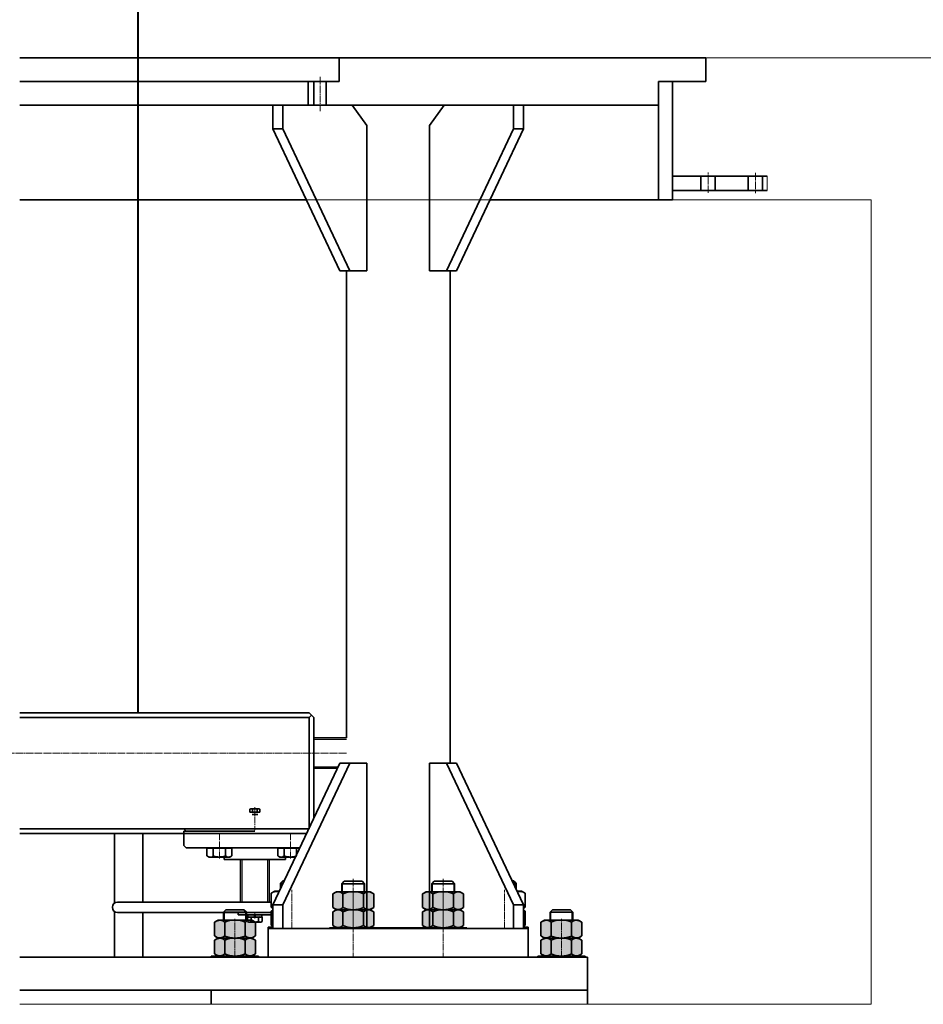
# Model space of a CAD drawing. Units: inches. Extents: x -20344 to 214324, y -192639 to -26713.
# Drawn here: x 150058 to 151968, y -127933 to -125852 of the extents above; entities that cross this region are included whole.
import ezdxf

# ---------------------------------------------------------------- set-up
doc = ezdxf.new("R2010")
doc.units = ezdxf.units.IN
doc.header["$MEASUREMENT"] = 0
for name, pattern in [('K5LT_AXLED', [19.5, 15, -1.5, 1.5, -1.5]), ('K5LT_BASIC', [0]), ('K5LT_THIN', [0])]:
    doc.linetypes.add(name, pattern=pattern)
doc.layers.add('АСО Линии основные', color=2, linetype='Continuous')
doc.layers.add('Гидроагрегаты', color=1, linetype='Continuous', lineweight=40)

# ---------------------------------------------------------------- blocks, each defined once
blk = doc.blocks.new('Гидроагрегат поперек потока')
at = {"layer": 'Гидроагрегаты'}
for points in [[(180934.8, -8230.9), (180899.2, -8230.9), (180863.5, -8230.9), (180855.9, -8235.3), (180855.9, -8264.4), (180863.5, -8268.9), (180899.2, -8268.9), (180934.8, -8268.9), (180942.5, -8264.4), (180942.5, -8235.3)], [(181124.8, -8230.9), (181089.2, -8230.9), (181053.5, -8230.9), (181045.9, -8235.3), (181045.9, -8264.4), (181053.5, -8268.9), (181089.2, -8268.9), (181124.8, -8268.9), (181132.5, -8264.4), (181132.5, -8235.3)], [(180705.9, -8279.9), (180691.2, -8279.9), (180676.4, -8279.9), (180676.4, -8284.4), (180691.2, -8284.4), (180705.9, -8284.4)], [(180899.2, -8268.9), (180863.5, -8268.9), (180855.9, -8273.3), (180855.9, -8302.4), (180863.5, -8306.9), (180899.2, -8306.9), (180934.8, -8306.9), (180942.5, -8302.4), (180942.5, -8273.3), (180934.8, -8268.9)], [(181089.2, -8268.9), (181053.5, -8268.9), (181045.9, -8273.3), (181045.9, -8302.4), (181053.5, -8306.9), (181089.2, -8306.9), (181124.8, -8306.9), (181132.5, -8302.4), (181132.5, -8273.3), (181124.8, -8268.9)], [(180684.8, -8290.9), (180649.2, -8290.9), (180613.5, -8290.9), (180605.9, -8295.3), (180605.9, -8324.4), (180613.5, -8328.9), (180649.2, -8328.9), (180684.8, -8328.9), (180692.5, -8324.4), (180692.5, -8295.3)], [(181374.8, -8290.9), (181339.2, -8290.9), (181303.5, -8290.9), (181295.9, -8295.3), (181295.9, -8324.4), (181303.5, -8328.9), (181339.2, -8328.9), (181374.8, -8328.9), (181382.5, -8324.4), (181382.5, -8295.3)], [(180684.8, -8328.9), (180649.2, -8328.9), (180613.5, -8328.9), (180605.9, -8333.3), (180605.9, -8362.4), (180613.5, -8366.9), (180649.2, -8366.9), (180684.8, -8366.9), (180692.5, -8362.4), (180692.5, -8333.3)], [(181339.2, -8328.9), (181303.5, -8328.9), (181295.9, -8333.3), (181295.9, -8362.4), (181303.5, -8366.9), (181339.2, -8366.9), (181374.8, -8366.9), (181382.5, -8362.4), (181382.5, -8333.3), (181374.8, -8328.9)]]:
    blk.add_hatch(color=34, dxfattribs=at).paths.add_polyline_path(points)
blk.add_line((180444.2, 15233.2), (180444.2, -7852.9), dxfattribs=at)
at = {"layer": 'Гидроагрегаты', "color": 34, "linetype": 'K5LT_BASIC', "lineweight": 35}
for p, q in [((180194.2, -6468.9), (181644.2, -6468.9)), ((181644.2, -6468.9), (180194.2, -6468.9)), ((180194.2, -6468.9), (180596.2, -6468.9)), ((180524.2, -6468.9), (180194.2, -6468.9)), ((180194.2, -6468.9), (180524.2, -6468.9)), ((180194.2, -6468.9), (180596.2, -6468.9)), ((180556.2, -6468.9), (180944.2, -6468.9)), ((180556.2, -6468.9), (180944.2, -6468.9)), ((180869.2, -6468.9), (180869.2, -6518.9)), ((180954.2, -6468.9), (180944.2, -6468.9)), ((180944.2, -6468.9), (180974.2, -6468.9)), ((180954.2, -6468.9), (180944.2, -6468.9)), ((180944.2, -6468.9), (180974.2, -6468.9)), ((180954.2, -6468.9), (180944.2, -6468.9)), ((180944.2, -6468.9), (180974.2, -6468.9)), ((181644.2, -6518.9), (181644.2, -6468.9)), ((180869.2, -6518.9), (180194.2, -6518.9)), ((180817.2, -6518.9), (180799.2, -6518.9)), ((180804.2, -6518.9), (180804.2, -6568.9)), ((180804.2, -6568.9), (180804.2, -6518.9)), ((180816.2, -6568.9), (180816.2, -6518.9)), ((180816.2, -6568.9), (180816.2, -6518.9)), ((180842.2, -6518.9), (180842.2, -6568.9)), ((180869.2, -6518.9), (180864.2, -6518.9)), ((181544.2, -6568.9), (181544.2, -6518.9)), ((181544.2, -6518.9), (181644.2, -6518.9)), ((181544.2, -6568.9), (181544.2, -6518.9)), ((181544.2, -6518.9), (181644.2, -6518.9)), ((181574.2, -6768.9), (181574.2, -6518.9)), ((181577.5, -6518.9), (181644.2, -6518.9)), ((181577.5, -6518.9), (181644.2, -6518.9)), ((181544.2, -6568.9), (180194.2, -6568.9)), ((180729.3, -6568.9), (180729.3, -6618.9)), ((180750.6, -6568.9), (180750.6, -6618.9)), ((180897, -6568.9), (180928.1, -6611.9)), ((181091.3, -6568.9), (181060.2, -6611.9)), ((181237.8, -6568.9), (181237.8, -6618.9)), ((181259, -6568.9), (181259, -6618.9)), ((181544.2, -6568.9), (181544.2, -6768.9)), ((180928.1, -6611.9), (180928.1, -6918.9)), ((181060.2, -6611.9), (181060.2, -6918.9)), ((180729.3, -6618.9), (180870.8, -6918.9)), ((180750.6, -6618.9), (180729.3, -6618.9)), ((180750.6, -6618.9), (180892, -6918.9)), ((181237.8, -6618.9), (181096.3, -6918.9)), ((181259, -6618.9), (181117.5, -6918.9)), ((181237.8, -6618.9), (181259, -6618.9)), ((181774.2, -6718.9), (181574.2, -6718.9)), ((181774.2, -6718.9), (181574.2, -6718.9)), ((181634.2, -6718.9), (181634.2, -6748.9)), ((181664.2, -6718.9), (181664.2, -6748.9)), ((181734.2, -6748.9), (181734.2, -6718.9)), ((181764.2, -6748.9), (181764.2, -6718.9)), ((181574.2, -6748.9), (181774.2, -6748.9)), ((180194.2, -6768.9), (180800.1, -6768.9)), ((181188.3, -6768.9), (181574.2, -6768.9)), ((180870.8, -6918.9), (180928.1, -6918.9)), ((180884.7, -6918.9), (180884.7, -7905.9)), ((181117.5, -6918.9), (181060.2, -6918.9)), ((181103.7, -7958.9), (181103.7, -6918.9)), ((180806.2, -7852.9), (180194.2, -7852.9)), ((180806.2, -7862.9), (180194.2, -7862.9)), ((180816.2, -7862.9), (180806.2, -7852.9)), ((180816.2, -7862.9), (180806.2, -7852.9)), ((180806.2, -7862.9), (180811.2, -7857.9)), ((180806.2, -7862.9), (180811.2, -7857.9)), ((180806.2, -8097.9), (180806.2, -7862.9)), ((180816.2, -7862.9), (180816.2, -8074.7)), ((180884.7, -7905.9), (180816.2, -7905.9)), ((180729.3, -8258.9), (180870.8, -7958.9)), ((180750.6, -8258.9), (180892, -7958.9)), ((180870.8, -7958.9), (180928.1, -7958.9)), ((180928.1, -8306.9), (180928.1, -7958.9)), ((181060.2, -8306.9), (181060.2, -7958.9)), ((181117.5, -7958.9), (181060.2, -7958.9)), ((181237.8, -8258.9), (181096.3, -7958.9)), ((181259, -8258.9), (181117.5, -7958.9)), ((180865.6, -7969.9), (180816.2, -7969.9)), ((180682.6, -8055.4), (180680.8, -8056.2)), ((180682.6, -8055.4), (180680.8, -8056.2)), ((180682.6, -8055.4), (180680.8, -8056.2)), ((180682.6, -8055.4), (180680.8, -8056.2)), ((180682.6, -8055.4), (180680.8, -8056.2)), ((180682.6, -8055.4), (180680.8, -8056.2)), ((180682.6, -8055.4), (180680.8, -8056.2)), ((180680.8, -8056.2), (180680.8, -8062.9)), ((180680.8, -8056.2), (180680.8, -8062.9)), ((180680.8, -8056.2), (180680.8, -8062.9)), ((180680.8, -8056.2), (180680.8, -8062.9)), ((180680.8, -8056.2), (180680.8, -8062.9)), ((180680.8, -8056.2), (180680.8, -8062.9)), ((180680.8, -8056.2), (180680.8, -8062.9)), ((180680.8, -8062.9), (180691.2, -8062.9)), ((180680.8, -8062.9), (180691.2, -8062.9)), ((180680.8, -8062.9), (180691.2, -8062.9)), ((180680.8, -8062.9), (180691.2, -8062.9)), ((180680.8, -8062.9), (180691.2, -8062.9)), ((180680.8, -8062.9), (180691.2, -8062.9)), ((180680.8, -8062.9), (180691.2, -8062.9)), ((180691.2, -8055.4), (180682.6, -8055.4)), ((180691.2, -8055.4), (180682.6, -8055.4)), ((180691.2, -8055.4), (180682.6, -8055.4)), ((180691.2, -8055.4), (180682.6, -8055.4)), ((180691.2, -8055.4), (180682.6, -8055.4)), ((180691.2, -8055.4), (180682.6, -8055.4)), ((180691.2, -8055.4), (180682.6, -8055.4)), ((180685.2, -8067.9), (180691.2, -8067.9)), ((180685.2, -8067.9), (180691.2, -8067.9)), ((180685.2, -8067.9), (180691.2, -8067.9)), ((180685.2, -8067.9), (180691.2, -8067.9)), ((180685.2, -8067.9), (180691.2, -8067.9)), ((180685.2, -8067.9), (180691.2, -8067.9)), ((180685.2, -8067.9), (180691.2, -8067.9)), ((180686.2, -8056.2), (180686.2, -8062.9)), ((180686.2, -8056.2), (180686.2, -8062.9)), ((180686.2, -8056.2), (180686.2, -8062.9)), ((180686.2, -8056.2), (180686.2, -8062.9)), ((180686.2, -8056.2), (180686.2, -8062.9)), ((180686.2, -8056.2), (180686.2, -8062.9)), ((180686.2, -8056.2), (180686.2, -8062.9)), ((180691.2, -8055.4), (180699.7, -8055.4)), ((180691.2, -8055.4), (180699.7, -8055.4)), ((180691.2, -8055.4), (180699.7, -8055.4)), ((180691.2, -8055.4), (180699.7, -8055.4)), ((180691.2, -8055.4), (180699.7, -8055.4)), ((180691.2, -8055.4), (180699.7, -8055.4)), ((180691.2, -8055.4), (180699.7, -8055.4)), ((180701.5, -8062.9), (180691.2, -8062.9)), ((180701.5, -8062.9), (180691.2, -8062.9)), ((180701.5, -8062.9), (180691.2, -8062.9)), ((180701.5, -8062.9), (180691.2, -8062.9)), ((180701.5, -8062.9), (180691.2, -8062.9)), ((180701.5, -8062.9), (180691.2, -8062.9)), ((180701.5, -8062.9), (180691.2, -8062.9)), ((180697.2, -8067.9), (180691.2, -8067.9)), ((180697.2, -8067.9), (180691.2, -8067.9)), ((180697.2, -8067.9), (180691.2, -8067.9)), ((180697.2, -8067.9), (180691.2, -8067.9)), ((180697.2, -8067.9), (180691.2, -8067.9)), ((180697.2, -8067.9), (180691.2, -8067.9)), ((180697.2, -8067.9), (180691.2, -8067.9)), ((180696.2, -8056.2), (180696.2, -8062.9)), ((180696.2, -8056.2), (180696.2, -8062.9)), ((180696.2, -8056.2), (180696.2, -8062.9)), ((180696.2, -8056.2), (180696.2, -8062.9)), ((180696.2, -8056.2), (180696.2, -8062.9)), ((180696.2, -8056.2), (180696.2, -8062.9)), ((180696.2, -8056.2), (180696.2, -8062.9)), ((180699.7, -8055.4), (180701.5, -8056.2)), ((180699.7, -8055.4), (180701.5, -8056.2)), ((180699.7, -8055.4), (180701.5, -8056.2)), ((180699.7, -8055.4), (180701.5, -8056.2)), ((180699.7, -8055.4), (180701.5, -8056.2)), ((180699.7, -8055.4), (180701.5, -8056.2)), ((180699.7, -8055.4), (180701.5, -8056.2)), ((180701.5, -8056.2), (180701.5, -8062.9)), ((180701.5, -8056.2), (180701.5, -8062.9)), ((180701.5, -8056.2), (180701.5, -8062.9)), ((180701.5, -8056.2), (180701.5, -8062.9)), ((180701.5, -8056.2), (180701.5, -8062.9)), ((180701.5, -8056.2), (180701.5, -8062.9)), ((180701.5, -8056.2), (180701.5, -8062.9)), ((180194.2, -8097.9), (180806.2, -8097.9)), ((180194.2, -8107.9), (180800.5, -8107.9)), ((180394.2, -8255.4), (180394.2, -8107.9)), ((180454.2, -8252.9), (180454.2, -8107.9)), ((180541.2, -8097.9), (180546.2, -8102.9)), ((180541.2, -8102.9), (180541.2, -8132.9)), ((180541.2, -8102.9), (180691.2, -8102.9)), ((180546.2, -8137.9), (180541.2, -8132.9)), ((180546.2, -8137.9), (180691.2, -8137.9)), ((180589.6, -8155.4), (180589.6, -8137.9)), ((180589.6, -8138.9), (180616.2, -8138.9)), ((180594.3, -8157.6), (180589.6, -8155.4)), ((180603.3, -8155.4), (180603.3, -8138.9)), ((180616.2, -8137.9), (180626.2, -8137.9)), ((180626.2, -8138.9), (180616.2, -8138.9)), ((180642.7, -8138.9), (180616.2, -8138.9)), ((180629, -8155.4), (180629, -8138.9)), ((180638, -8157.6), (180642.7, -8155.4)), ((180642.7, -8155.4), (180642.7, -8137.9)), ((180786.4, -8137.9), (180691.2, -8137.9)), ((180739.6, -8155.4), (180739.6, -8137.9)), ((180739.6, -8138.9), (180766.2, -8138.9)), ((180744.3, -8157.6), (180739.6, -8155.4)), ((180753.3, -8155.4), (180753.3, -8138.9)), ((180766.2, -8137.9), (180756.2, -8137.9)), ((180756.2, -8138.9), (180766.2, -8138.9)), ((180785.9, -8138.9), (180766.2, -8138.9)), ((180779, -8155.4), (180779, -8138.9)), ((180616.2, -8157.6), (180594.3, -8157.6)), ((180616.2, -8157.6), (180626.2, -8157.6)), ((180616.2, -8157.6), (180638, -8157.6)), ((180626.2, -8157.6), (180626.2, -8162.9)), ((180626.2, -8162.9), (180691.2, -8162.9)), ((180661.2, -8162.9), (180661.2, -8252.9)), ((180756.2, -8162.9), (180691.2, -8162.9)), ((180721.2, -8162.9), (180721.2, -8252.9)), ((180766.2, -8157.6), (180744.3, -8157.6)), ((180766.2, -8157.6), (180756.2, -8157.6)), ((180756.2, -8157.6), (180756.2, -8162.9)), ((180766.2, -8157.6), (180777.1, -8157.6)), ((180745.2, -8212.9), (180750.2, -8207.9)), ((180745.2, -8212.9), (180751, -8212.9)), ((180745.2, -8225.3), (180745.2, -8212.9)), ((180750.2, -8207.9), (180753.4, -8207.9)), ((180875.2, -8213.9), (180880.2, -8208.9)), ((180875.2, -8213.9), (180923.2, -8213.9)), ((180875.2, -8230.9), (180875.2, -8213.9)), ((180880.2, -8208.9), (180918.2, -8208.9)), ((180918.2, -8208.9), (180923.2, -8213.9)), ((180923.2, -8213.9), (180923.2, -8230.9)), ((181070.2, -8208.9), (181065.2, -8213.9)), ((181113.2, -8213.9), (181065.2, -8213.9)), ((181065.2, -8213.9), (181065.2, -8230.9)), ((181108.2, -8208.9), (181070.2, -8208.9)), ((181113.2, -8213.9), (181108.2, -8208.9)), ((181113.2, -8230.9), (181113.2, -8213.9)), ((181238.2, -8207.9), (181234.9, -8207.9)), ((181243.2, -8212.9), (181237.3, -8212.9)), ((181243.2, -8212.9), (181238.2, -8207.9)), ((181243.2, -8225.3), (181243.2, -8212.9)), ((180725.9, -8234.3), (180733.5, -8229.9)), ((180725.9, -8263.4), (180725.9, -8234.3)), ((180733.5, -8229.9), (180743, -8229.9)), ((180855.9, -8235.3), (180863.5, -8230.9)), ((180855.9, -8264.4), (180855.9, -8235.3)), ((180863.5, -8230.9), (180899.2, -8230.9)), ((180877.5, -8264.4), (180877.5, -8235.3)), ((180934.8, -8230.9), (180899.2, -8230.9)), ((180920.8, -8264.4), (180920.8, -8235.3)), ((180942.5, -8235.3), (180934.8, -8230.9)), ((180942.5, -8264.4), (180942.5, -8235.3)), ((181045.9, -8235.3), (181053.5, -8230.9)), ((181045.9, -8264.4), (181045.9, -8235.3)), ((181053.5, -8230.9), (181089.2, -8230.9)), ((181067.5, -8264.4), (181067.5, -8235.3)), ((181124.8, -8230.9), (181089.2, -8230.9)), ((181110.8, -8264.4), (181110.8, -8235.3)), ((181132.5, -8235.3), (181124.8, -8230.9)), ((181132.5, -8264.4), (181132.5, -8235.3)), ((181254.8, -8229.9), (181245.3, -8229.9)), ((181262.5, -8234.3), (181254.8, -8229.9)), ((181262.5, -8263.4), (181262.5, -8234.3)), ((180691.2, -8252.9), (180401.2, -8252.9)), ((180671.2, -8252.9), (180401.2, -8252.9)), ((180691.2, -8252.9), (180725.9, -8252.9)), ((180711.2, -8252.9), (180725.9, -8252.9)), ((180750.6, -8258.9), (180729.3, -8258.9)), ((180729.3, -8308.9), (180729.3, -8258.9)), ((180729.3, -8308.9), (180729.3, -8258.9)), ((180750.6, -8258.9), (180729.3, -8258.9)), ((180750.6, -8308.9), (180750.6, -8258.9)), ((180750.6, -8308.9), (180750.6, -8258.9)), ((181237.8, -8308.9), (181237.8, -8258.9)), ((181237.8, -8258.9), (181259, -8258.9)), ((181237.8, -8258.9), (181259, -8258.9)), ((181237.8, -8308.9), (181237.8, -8258.9)), ((181259, -8308.9), (181259, -8258.9)), ((181259, -8308.9), (181259, -8258.9)), ((180394.2, -8368.9), (180394.2, -8272.3)), ((180401.2, -8274.9), (180691.2, -8274.9)), ((180454.2, -8368.9), (180454.2, -8274.9)), ((180625.2, -8273.9), (180630.2, -8268.9)), ((180625.2, -8273.9), (180673.2, -8273.9)), ((180625.2, -8290.9), (180625.2, -8273.9)), ((180630.2, -8268.9), (180668.2, -8268.9)), ((180656.2, -8279.9), (180656.2, -8274.9)), ((180656.2, -8279.9), (180691.2, -8279.9)), ((180668.2, -8268.9), (180673.2, -8273.9)), ((180673.2, -8273.9), (180673.2, -8290.9)), ((180691.2, -8279.9), (180676.4, -8279.9)), ((180676.4, -8279.9), (180676.4, -8284.4)), ((180689.5, -8279.9), (180691.2, -8284.4)), ((180726.2, -8274.9), (180691.2, -8274.9)), ((180726.2, -8279.9), (180691.2, -8279.9)), ((180705.9, -8279.9), (180691.2, -8279.9)), ((180692.8, -8284.4), (180691.2, -8279.9)), ((180705.9, -8284.4), (180705.9, -8279.9)), ((180729.3, -8265.4), (180725.9, -8263.4)), ((180725.9, -8272.3), (180729.7, -8270.1)), ((180725.9, -8301.4), (180725.9, -8272.3)), ((180726.2, -8279.9), (180726.2, -8274.9)), ((180863.5, -8268.9), (180855.9, -8264.4)), ((180855.9, -8273.3), (180863.5, -8268.9)), ((180855.9, -8302.4), (180855.9, -8273.3)), ((180899.2, -8268.9), (180863.5, -8268.9)), ((180863.5, -8268.9), (180899.2, -8268.9)), ((180877.5, -8302.4), (180877.5, -8273.3)), ((180899.2, -8268.9), (180934.8, -8268.9)), ((180934.8, -8268.9), (180899.2, -8268.9)), ((180920.8, -8302.4), (180920.8, -8273.3)), ((180934.8, -8268.9), (180942.5, -8264.4)), ((180942.5, -8273.3), (180934.8, -8268.9)), ((180942.5, -8302.4), (180942.5, -8273.3)), ((181053.5, -8268.9), (181045.9, -8264.4)), ((181045.9, -8273.3), (181053.5, -8268.9)), ((181045.9, -8302.4), (181045.9, -8273.3)), ((181089.2, -8268.9), (181053.5, -8268.9)), ((181053.5, -8268.9), (181089.2, -8268.9)), ((181067.5, -8302.4), (181067.5, -8273.3)), ((181089.2, -8268.9), (181124.8, -8268.9)), ((181124.8, -8268.9), (181089.2, -8268.9)), ((181110.8, -8302.4), (181110.8, -8273.3)), ((181124.8, -8268.9), (181132.5, -8264.4)), ((181132.5, -8273.3), (181124.8, -8268.9)), ((181132.5, -8302.4), (181132.5, -8273.3)), ((181262.5, -8272.3), (181258.6, -8270.1)), ((181259, -8265.4), (181262.5, -8263.4)), ((181262.5, -8301.4), (181262.5, -8272.3)), ((181320.2, -8268.9), (181315.2, -8273.9)), ((181363.2, -8273.9), (181315.2, -8273.9)), ((181315.2, -8273.9), (181315.2, -8290.9)), ((181358.2, -8268.9), (181320.2, -8268.9)), ((181363.2, -8273.9), (181358.2, -8268.9)), ((181363.2, -8290.9), (181363.2, -8273.9)), ((180605.9, -8295.3), (180613.5, -8290.9)), ((180605.9, -8324.4), (180605.9, -8295.3)), ((180613.5, -8290.9), (180649.2, -8290.9)), ((180627.5, -8324.4), (180627.5, -8295.3)), ((180684.8, -8290.9), (180649.2, -8290.9)), ((180670.8, -8324.4), (180670.8, -8295.3)), ((180675.6, -8293.8), (180675.6, -8284.4)), ((180675.6, -8284.4), (180691.2, -8284.4)), ((180675.6, -8293.8), (180675.6, -8284.4)), ((180675.6, -8284.4), (180691.2, -8284.4)), ((180678.3, -8295.4), (180675.6, -8293.8)), ((180678.3, -8295.4), (180675.6, -8293.8)), ((180676.4, -8284.4), (180691.2, -8284.4)), ((180691.2, -8295.4), (180678.3, -8295.4)), ((180691.2, -8295.4), (180678.3, -8295.4)), ((180683.4, -8293.8), (180683.4, -8284.4)), ((180683.4, -8293.8), (180683.4, -8284.4)), ((180692.5, -8295.3), (180684.8, -8290.9)), ((180706.7, -8284.4), (180691.2, -8284.4)), ((180706.7, -8284.4), (180691.2, -8284.4)), ((180691.2, -8284.4), (180705.9, -8284.4)), ((180691.2, -8295.4), (180704, -8295.4)), ((180691.2, -8295.4), (180704, -8295.4)), ((180692.5, -8324.4), (180692.5, -8295.3)), ((180698.9, -8293.8), (180698.9, -8284.4)), ((180698.9, -8293.8), (180698.9, -8284.4)), ((180704, -8295.4), (180706.7, -8293.8)), ((180704, -8295.4), (180706.7, -8293.8)), ((180706.7, -8293.8), (180706.7, -8284.4)), ((180706.7, -8293.8), (180706.7, -8284.4)), ((180729.3, -8303.4), (180725.9, -8301.4)), ((180863.5, -8306.9), (180855.9, -8302.4)), ((180934.8, -8306.9), (180942.5, -8302.4)), ((181053.5, -8306.9), (181045.9, -8302.4)), ((181124.8, -8306.9), (181132.5, -8302.4)), ((181259, -8303.4), (181262.5, -8301.4)), ((181295.9, -8295.3), (181303.5, -8290.9)), ((181295.9, -8324.4), (181295.9, -8295.3)), ((181303.5, -8290.9), (181339.2, -8290.9)), ((181317.5, -8324.4), (181317.5, -8295.3)), ((181374.8, -8290.9), (181339.2, -8290.9)), ((181360.8, -8324.4), (181360.8, -8295.3)), ((181382.5, -8295.3), (181374.8, -8290.9)), ((181382.5, -8324.4), (181382.5, -8295.3)), ((180719.2, -8305.9), (180719.2, -8307.9)), ((180729.3, -8305.9), (180719.2, -8305.9)), ((180719.2, -8368.9), (180719.2, -8307.9)), ((180719.2, -8308.9), (181009.2, -8308.9)), ((180849.2, -8306.9), (180849.2, -8308.9)), ((181009.2, -8306.9), (180849.2, -8306.9)), ((180849.2, -8306.9), (180849.2, -8308.9)), ((180899.2, -8306.9), (180863.5, -8306.9)), ((180899.2, -8306.9), (180934.8, -8306.9)), ((180979.2, -8306.9), (181139.2, -8306.9)), ((181269.2, -8308.9), (180979.2, -8308.9)), ((181089.2, -8306.9), (181053.5, -8306.9)), ((181089.2, -8306.9), (181124.8, -8306.9)), ((181139.2, -8306.9), (181139.2, -8308.9)), ((181139.2, -8306.9), (181139.2, -8308.9)), ((181259, -8305.9), (181269.2, -8305.9)), ((181269.2, -8305.9), (181269.2, -8307.9)), ((181269.2, -8368.9), (181269.2, -8307.9)), ((180613.5, -8328.9), (180605.9, -8324.4)), ((180605.9, -8333.3), (180613.5, -8328.9)), ((180605.9, -8362.4), (180605.9, -8333.3)), ((180649.2, -8328.9), (180613.5, -8328.9)), ((180613.5, -8328.9), (180649.2, -8328.9)), ((180627.5, -8362.4), (180627.5, -8333.3)), ((180649.2, -8328.9), (180684.8, -8328.9)), ((180684.8, -8328.9), (180649.2, -8328.9)), ((180670.8, -8362.4), (180670.8, -8333.3)), ((180684.8, -8328.9), (180692.5, -8324.4)), ((180692.5, -8333.3), (180684.8, -8328.9)), ((180692.5, -8362.4), (180692.5, -8333.3)), ((181303.5, -8328.9), (181295.9, -8324.4)), ((181295.9, -8333.3), (181303.5, -8328.9)), ((181295.9, -8362.4), (181295.9, -8333.3)), ((181339.2, -8328.9), (181303.5, -8328.9)), ((181303.5, -8328.9), (181339.2, -8328.9)), ((181317.5, -8362.4), (181317.5, -8333.3)), ((181339.2, -8328.9), (181374.8, -8328.9)), ((181374.8, -8328.9), (181339.2, -8328.9)), ((181360.8, -8362.4), (181360.8, -8333.3)), ((181374.8, -8328.9), (181382.5, -8324.4)), ((181382.5, -8333.3), (181374.8, -8328.9)), ((181382.5, -8362.4), (181382.5, -8333.3)), ((180613.5, -8366.9), (180605.9, -8362.4)), ((180684.8, -8366.9), (180692.5, -8362.4)), ((181303.5, -8366.9), (181295.9, -8362.4)), ((181374.8, -8366.9), (181382.5, -8362.4)), ((180194.2, -8368.9), (181394.2, -8368.9)), ((180699.2, -8366.9), (180599.2, -8366.9)), ((180599.2, -8366.9), (180599.2, -8368.9)), ((180649.2, -8366.9), (180613.5, -8366.9)), ((180649.2, -8366.9), (180684.8, -8366.9)), ((180699.2, -8368.9), (180699.2, -8366.9)), ((181289.2, -8366.9), (181389.2, -8366.9)), ((181289.2, -8368.9), (181289.2, -8366.9)), ((181289.2, -8366.9), (181389.2, -8366.9)), ((181289.2, -8368.9), (181289.2, -8366.9)), ((181339.2, -8366.9), (181303.5, -8366.9)), ((181339.2, -8366.9), (181374.8, -8366.9)), ((181389.2, -8366.9), (181389.2, -8368.9)), ((181389.2, -8366.9), (181389.2, -8368.9)), ((181394.2, -8368.9), (181394.2, -8438.9)), ((180194.2, -8438.9), (181394.2, -8438.9)), ((180194.2, -8438.9), (181394.2, -8438.9)), ((180599.2, -8468.9), (180599.2, -8438.9)), ((181394.2, -8468.9), (181394.2, -8438.9))]:
    blk.add_line(p, q, dxfattribs=at)
at = {"layer": 'Гидроагрегаты', "color": 34, "linetype": 'K5LT_AXLED', "lineweight": 18}
for p, q in [((180829.2, -6509), (180829.2, -6581)), ((181649.2, -6754.1), (181649.2, -6711.1)), ((181749.2, -6711.3), (181749.2, -6754.3)), ((179503.7, -7937.9), (180194.2, -7937.9)), ((180884.7, -7937.9), (180194.2, -7937.9)), ((180691.2, -8052.4), (180691.2, -8100.9)), ((180691.2, -8052.4), (180691.2, -8100.9)), ((180691.2, -8052.4), (180691.2, -8100.9)), ((180691.2, -8052.4), (180691.2, -8100.9)), ((180691.2, -8052.4), (180691.2, -8100.9)), ((180691.2, -8052.4), (180691.2, -8100.9)), ((180691.2, -8052.4), (180691.2, -8100.9)), ((180616.2, -8160.6), (180616.2, -8107.9)), ((180766.2, -8160.6), (180766.2, -8107.9)), ((180899.2, -8203.9), (180899.2, -8368.9)), ((181089.2, -8203.9), (181089.2, -8368.9)), ((180769.2, -8270.9), (180769.2, -8226.9)), ((180899.2, -8271.9), (180899.2, -8227.9)), ((181089.2, -8271.9), (181089.2, -8227.9)), ((181219.2, -8270.9), (181219.2, -8226.9)), ((180691.2, -8287.4), (180691.2, -8276.9)), ((180769.2, -8308.9), (180769.2, -8264.9)), ((180769.2, -8308.9), (180769.2, -8264.9)), ((180899.2, -8309.9), (180899.2, -8265.9)), ((181089.2, -8309.9), (181089.2, -8265.9)), ((181219.2, -8308.9), (181219.2, -8264.9)), ((181219.2, -8308.9), (181219.2, -8264.9)), ((180649.2, -8331.9), (180649.2, -8287.9)), ((181339.2, -8331.9), (181339.2, -8287.9)), ((180649.2, -8369.9), (180649.2, -8325.9)), ((181339.2, -8369.9), (181339.2, -8325.9))]:
    blk.add_line(p, q, dxfattribs=at)
at = {"layer": 'Гидроагрегаты', "color": 34, "linetype": 'Continuous', "lineweight": 0}
blk.add_line((181774.2, -6748.9), (181774.2, -6718.9), dxfattribs=at)
at = {"layer": 'Гидроагрегаты', "color": 34, "linetype": 'K5LT_THIN', "lineweight": 18}
for p, q in [((180816.2, -7908.9), (180884.7, -7908.9)), ((180816.2, -7966.9), (180867, -7966.9)), ((180664.2, -8162.9), (180664.2, -8252.9)), ((180718.2, -8162.9), (180718.2, -8252.9)), ((180746.8, -8221.9), (180746.8, -8211.2)), ((180876.8, -8230.9), (180876.8, -8212.2)), ((180921.5, -8230.9), (180921.5, -8212.2)), ((181066.8, -8230.9), (181066.8, -8212.2)), ((181111.5, -8230.9), (181111.5, -8212.2)), ((181241.5, -8221.9), (181241.5, -8211.2)), ((180626.8, -8290.9), (180626.8, -8272.2)), ((180671.5, -8290.9), (180671.5, -8272.2)), ((181316.8, -8290.9), (181316.8, -8272.2)), ((181361.5, -8290.9), (181361.5, -8272.2))]:
    blk.add_line(p, q, dxfattribs=at)
at = {"layer": 'Гидроагрегаты', "color": 34, "linetype": 'K5LT_BASIC', "lineweight": 35}
for centre, radius, start, end in [((180683.6, -8059.8), 4.42, 54.1491, 115.1543), ((180683.6, -8059.8), 4.42, 54.1491, 115.1543), ((180683.6, -8059.8), 4.42, 54.1491, 115.1543), ((180683.6, -8059.8), 4.42, 54.1491, 115.1543), ((180683.6, -8059.8), 4.42, 54.1491, 115.1543), ((180683.6, -8059.8), 4.42, 54.1491, 115.1543), ((180683.6, -8059.8), 4.42, 54.1491, 115.1543), ((180684.1, -8064), 1.1, 89.994, 90), ((180684.1, -8064), 1.1, 89.994, 90), ((180684.1, -8064), 1.1, 89.994, 90), ((180684.1, -8064), 1.1, 89.994, 90), ((180684.1, -8064), 1.1, 89.994, 90), ((180684.1, -8064), 1.1, 89.994, 90), ((180684.1, -8064), 1.1, 89.994, 90), ((180691.2, -8070.7), 15.4, 90, 109.0099), ((180691.2, -8070.7), 15.4, 90, 109.0099), ((180691.2, -8070.7), 15.4, 90, 109.0099), ((180691.2, -8070.7), 15.4, 90, 109.0099), ((180691.2, -8070.7), 15.4, 90, 109.0099), ((180691.2, -8070.7), 15.4, 90, 109.0099), ((180691.2, -8070.7), 15.4, 90, 109.0099), ((180691.2, -8070.7), 15.4, 70.9901, 90), ((180691.2, -8070.7), 15.4, 70.9901, 90), ((180691.2, -8070.7), 15.4, 70.9901, 90), ((180691.2, -8070.7), 15.4, 70.9901, 90), ((180691.2, -8070.7), 15.4, 70.9901, 90), ((180691.2, -8070.7), 15.4, 70.9901, 90), ((180691.2, -8070.7), 15.4, 70.9901, 90), ((180698.7, -8059.8), 4.42, 64.8457, 125.8509), ((180698.7, -8059.8), 4.42, 64.8457, 125.8509), ((180698.7, -8059.8), 4.42, 64.8457, 125.8509), ((180698.7, -8059.8), 4.42, 64.8457, 125.8509), ((180698.7, -8059.8), 4.42, 64.8457, 125.8509), ((180698.7, -8059.8), 4.42, 64.8457, 125.8509), ((180698.7, -8059.8), 4.42, 64.8457, 125.8509), ((180698.3, -8064), 1.1, 90, 90.006), ((180698.3, -8064), 1.1, 90, 90.006), ((180698.3, -8064), 1.1, 90, 90.006), ((180698.3, -8064), 1.1, 90, 90.006), ((180698.3, -8064), 1.1, 90, 90.006), ((180698.3, -8064), 1.1, 90, 90.006), ((180698.3, -8064), 1.1, 90, 90.006), ((180596.7, -8146.6), 11, 244.1639, 306.8489), ((180616.2, -8119), 38.6, 250.5851, 270), ((180616.2, -8119), 38.6, 270, 289.4149), ((180616.2, -8119), 38.6, 270, 285.0218), ((180635.6, -8146.6), 11, 233.1511, 295.8361), ((180746.7, -8146.6), 11, 244.1639, 306.8489), ((180766.2, -8119), 38.6, 250.5851, 270), ((180766.2, -8119), 38.6, 254.9782, 270), ((180766.2, -8119), 38.6, 270, 289.4149), ((180737, -8245.8), 15.6, 69.8483, 118.1516), ((181251.3, -8245.8), 15.6, 61.8484, 110.1517), ((180401.2, -8263.9), 11, 90, 270), ((180679.6, -8289.8), 5.48, 240.9341, 313.2487), ((180679.6, -8289.8), 5.48, 240.9341, 313.2487), ((180680.4, -8283.6), 0.8, 270, 0), ((180680.4, -8283.6), 0.8, 270, 0), ((180691.2, -8275.5), 19.8, 246.8627, 270), ((180691.2, -8275.5), 19.8, 246.8627, 270), ((180691.2, -8275.5), 19.8, 270, 293.1373), ((180691.2, -8275.5), 19.8, 270, 293.1373), ((180702.7, -8289.8), 5.48, 226.7513, 299.0659), ((180702.7, -8289.8), 5.48, 226.7513, 299.0659), ((180702, -8283.6), 0.8, 180, 270), ((180702, -8283.6), 0.8, 180, 270)]:
    blk.add_arc(centre, radius, start, end, dxfattribs=at)
for centre, major_axis, start_param, end_param in [((180867, -8246.8), (11, 11), 0.046524, 1.276736), ((180899.2, -8286), (39, 39), 0.785398, 1.189221), ((180899.2, -8286), (-39, 39), -1.189221, -0.785398), ((180931.3, -8246.8), (-11, 11), -1.276736, -0.046524), ((181057, -8246.8), (11, 11), 0.046524, 1.276736), ((181089.2, -8286), (39, 39), 0.785398, 1.189221), ((181089.2, -8286), (-39, 39), -1.189221, -0.785398), ((181121.3, -8246.8), (-11, 11), -1.276736, -0.046524), ((180867, -8252.9), (-11, 11), 1.864856, 3.095069), ((180867, -8284.8), (11, 11), 0.046524, 1.276736), ((180899.2, -8213.8), (-39, 39), 1.952372, 2.356194), ((180899.2, -8324), (39, 39), 0.785398, 1.189221), ((180899.2, -8213.8), (39, 39), 3.926991, 4.330813), ((180899.2, -8324), (-39, 39), -1.189221, -0.785398), ((180931.3, -8252.9), (11, 11), 3.188116, 4.418329), ((180931.3, -8284.8), (-11, 11), -1.276736, -0.046524), ((181057, -8252.9), (-11, 11), 1.864856, 3.095069), ((181057, -8284.8), (11, 11), 0.046524, 1.276736), ((181089.2, -8213.8), (-39, 39), 1.952372, 2.356194), ((181089.2, -8324), (39, 39), 0.785398, 1.189221), ((181089.2, -8213.8), (39, 39), 3.926991, 4.330813), ((181089.2, -8324), (-39, 39), -1.189221, -0.785398), ((181121.3, -8252.9), (11, 11), 3.188116, 4.418329), ((181121.3, -8284.8), (-11, 11), -1.276736, -0.046524), ((180617, -8306.8), (11, 11), 0.046524, 1.276736), ((180649.2, -8346), (39, 39), 0.785398, 1.189221), ((180649.2, -8346), (-39, 39), -1.189221, -0.785398), ((180681.3, -8306.8), (-11, 11), -1.276736, -0.046524), ((180867, -8290.9), (-11, 11), 1.864856, 3.095069), ((180899.2, -8251.8), (-39, 39), 1.952372, 2.356194), ((180899.2, -8251.8), (39, 39), 3.926991, 4.330813), ((180931.3, -8290.9), (11, 11), 3.188116, 4.418329), ((181057, -8290.9), (-11, 11), 1.864856, 3.095069), ((181089.2, -8251.8), (-39, 39), 1.952372, 2.356194), ((181089.2, -8251.8), (39, 39), 3.926991, 4.330813), ((181121.3, -8290.9), (11, 11), 3.188116, 4.418329), ((181307, -8306.8), (11, 11), 0.046524, 1.276736), ((181339.2, -8346), (39, 39), 0.785398, 1.189221), ((181339.2, -8346), (-39, 39), -1.189221, -0.785398), ((181371.3, -8306.8), (-11, 11), -1.276736, -0.046524), ((180617, -8312.9), (-11, 11), 1.864856, 3.095069), ((180617, -8344.8), (11, 11), 0.046524, 1.276736), ((180649.2, -8273.8), (-39, 39), 1.952372, 2.356194), ((180649.2, -8384), (39, 39), 0.785398, 1.189221), ((180649.2, -8273.8), (39, 39), 3.926991, 4.330813), ((180649.2, -8384), (-39, 39), -1.189221, -0.785398), ((180681.3, -8312.9), (11, 11), 3.188116, 4.418329), ((180681.3, -8344.8), (-11, 11), -1.276736, -0.046524), ((181307, -8312.9), (-11, 11), 1.864856, 3.095069), ((181307, -8344.8), (11, 11), 0.046524, 1.276736), ((181339.2, -8273.8), (-39, 39), 1.952372, 2.356194), ((181339.2, -8384), (39, 39), 0.785398, 1.189221), ((181339.2, -8273.8), (39, 39), 3.926991, 4.330813), ((181339.2, -8384), (-39, 39), -1.189221, -0.785398), ((181371.3, -8312.9), (11, 11), 3.188116, 4.418329), ((181371.3, -8344.8), (-11, 11), -1.276736, -0.046524), ((180617, -8350.9), (-11, 11), 1.864856, 3.095069), ((180649.2, -8311.8), (-39, 39), 1.952372, 2.356194), ((180649.2, -8311.8), (39, 39), 3.926991, 4.330813), ((180681.3, -8350.9), (11, 11), 3.188116, 4.418329), ((181307, -8350.9), (-11, 11), 1.864856, 3.095069), ((181339.2, -8311.8), (-39, 39), 1.952372, 2.356194), ((181339.2, -8311.8), (39, 39), 3.926991, 4.330813), ((181371.3, -8350.9), (11, 11), 3.188116, 4.418329)]:
    blk.add_ellipse(centre, major_axis=major_axis, ratio=1, start_param=start_param, end_param=end_param, dxfattribs=at)

msp = doc.modelspace()

# ---------------------------------------------------------------- linework, layer by layer
at = {"layer": 'АСО Линии основные', "lineweight": 13}
for p, q in [((151857.5, -126232.6), (150057.5, -126232.6)), ((151857.5, -126232.6), (151857.5, -127932.6)), ((151857.5, -127932.6), (150057.5, -127932.6))]:
    msp.add_line(p, q, dxfattribs=at)
msp.add_lwpolyline([(153744.7, -125932.6), (150057.5, -125932.6)], dxfattribs=at)

# ---------------------------------------------------------------- block references
at = {"layer": 'Гидроагрегаты', "lineweight": 13}
msp.add_blockref('Гидроагрегат поперек потока', (-30136.6, -119463.7), dxfattribs=at)

doc.saveas('drawing.dxf')
